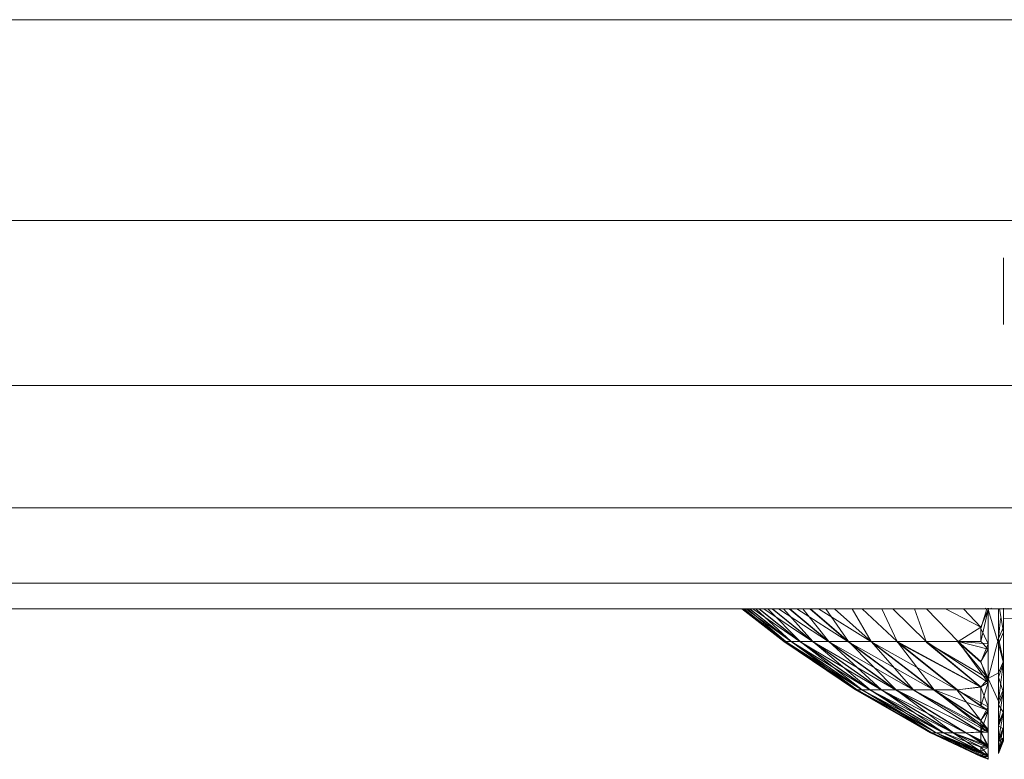
# Model space of a CAD drawing. Units: millimetres. Extents: x -1787 to 4933, y -2159 to 2593.
# Drawn here: x -71 to -55, y 1267 to 1279 of the extents above; entities that cross this region are included whole.
import ezdxf

# ---------------------------------------------------------------- set-up
doc = ezdxf.new("R2010")
doc.units = ezdxf.units.MM

# ---------------------------------------------------------------- blocks, each defined once
blk = doc.blocks.new('10026_DWG-434066-Level 1')
at = {"lineweight": 9}
for p, q in [((-97.733, 388.681), (-53.275, 388.681)), ((-97.742, 385.499), (-44.469, 385.499)), ((-55.079, 384.909), (-55.079, 384.393)), ((-55.079, 384.393), (-55.079, 383.852)), ((-97.759, 382.887), (-44.469, 382.887)), ((-97.783, 380.947), (-44.469, 380.947)), ((-97.814, 379.752), (-44.469, 379.752)), ((-44.469, 379.348), (-97.849, 379.348)), ((-58.56, 378.827), (-59.226, 379.348)), ((-59.215, 379.348), (-58.532, 378.827)), ((-59.206, 379.348), (-58.56, 378.827)), ((-58.532, 378.827), (-59.196, 379.348)), ((-58.531, 378.827), (-59.194, 379.348)), ((-59.163, 379.348), (-58.447, 378.827)), ((-59.135, 379.348), (-58.531, 378.827)), ((-58.447, 378.827), (-59.105, 379.348)), ((-58.444, 378.827), (-59.102, 379.348)), ((-59.051, 379.348), (-58.305, 378.827)), ((-59.005, 379.348), (-58.444, 378.827)), ((-58.305, 378.827), (-58.955, 379.348)), ((-58.3, 378.827), (-58.95, 379.348)), ((-58.879, 379.348), (-58.106, 378.827)), ((-58.814, 379.348), (-58.3, 378.827)), ((-58.106, 378.827), (-58.744, 379.348)), ((-58.1, 378.827), (-58.738, 379.348)), ((-58.647, 379.348), (-57.852, 378.827)), ((-58.565, 379.348), (-58.1, 378.827)), ((-57.852, 378.827), (-58.475, 379.348)), ((-57.845, 378.827), (-58.467, 379.348)), ((-57.544, 378.827), (-58.357, 379.348)), ((-58.258, 379.348), (-57.845, 378.827)), ((-57.544, 378.827), (-58.149, 379.348)), ((-57.536, 378.827), (-58.14, 379.348)), ((-57.184, 378.827), (-58.011, 379.348)), ((-57.895, 379.348), (-57.536, 378.827)), ((-57.757, 379.348), (-57.174, 378.827)), ((-57.478, 379.348), (-57.174, 378.827)), ((-56.763, 378.827), (-57.321, 379.348)), ((-56.763, 378.827), (-57.009, 379.348)), ((-56.302, 378.827), (-56.833, 379.348)), ((-56.491, 379.348), (-56.302, 378.827)), ((-55.796, 378.827), (-56.297, 379.348)), ((-55.44, 379.053), (-55.997, 379.348)), ((-55.44, 379.053), (-55.71, 379.348)), ((-55.344, 379.348), (-55.44, 379.034)), ((-55.32, 379.333), (-55.44, 378.829)), ((-55.32, 379.333), (-55.44, 379.053)), ((-55.32, 379.333), (-55.369, 379.357)), ((-55.32, 379.333), (-55.328, 379.357)), ((-55.32, 379.333), (-55.32, 379.357)), ((-55.32, 379.333), (-55.315, 379.357)), ((-55.32, 379.333), (-55.271, 379.357)), ((-55.32, 379.348), (-55.32, 378.791)), ((-55.32, 378.709), (-55.32, 379.333)), ((-55.32, 379.333), (-55.156, 378.793)), ((-55.156, 378.875), (-55.156, 379.348)), ((-55.156, 379.348), (-55.156, 378.793)), ((-55.079, 378.978), (-55.144, 379.348)), ((-55.079, 379.244), (-55.079, 379.357)), ((-55.079, 379.357), (-55.079, 379.227)), ((-55.079, 379.227), (-55.079, 379.357)), ((-55.079, 378.978), (-55.079, 379.348)), ((-55.079, 379.348), (-55.079, 378.978)), ((-55.079, 379.348), (-55.079, 378.836)), ((-55.079, 379.348), (-55.079, 378.486)), ((-55.079, 379.348), (-55.079, 378.022)), ((-55.079, 379.348), (-55.079, 378.187)), ((-55.079, 379.348), (-55.079, 378.486)), ((-55.079, 379.348), (-55.079, 377.923)), ((-55.079, 379.348), (-55.079, 377.701)), ((-55.079, 379.348), (-55.079, 378.022)), ((-55.079, 379.348), (-55.079, 377.523)), ((-55.079, 379.341), (-55.079, 379.195)), ((-55.079, 379.341), (-55.079, 377.3)), ((-55.079, 379.341), (-55.079, 377.445)), ((-55.079, 379.341), (-55.079, 377.523)), ((-55.125, 379.195), (-55.156, 378.875)), ((-55.079, 379.195), (-55.079, 379.244)), ((-55.079, 379.227), (-55.079, 378.978)), ((-50.879, 379.213), (-55.079, 379.195)), ((-55.079, 379.195), (-55.079, 377.26)), ((-55.079, 379.195), (-55.079, 377.3)), ((-55.079, 379.195), (-55.079, 377.255)), ((-55.079, 379.195), (-55.079, 377.468)), ((-55.079, 379.195), (-55.079, 377.255)), ((-55.079, 379.195), (-55.079, 377.312)), ((-55.079, 379.195), (-55.079, 377.468)), ((-55.079, 379.195), (-55.079, 377.721)), ((-55.079, 379.195), (-55.079, 377.721)), ((-55.079, 379.195), (-55.079, 378.072)), ((-55.079, 379.195), (-55.079, 378.517)), ((-55.079, 379.195), (-55.079, 378.517)), ((-55.44, 379.053), (-55.796, 378.827)), ((-55.44, 378.829), (-55.44, 379.053)), ((-55.32, 378.791), (-55.44, 379.034)), ((-55.079, 379.053), (-55.156, 378.875)), ((-55.079, 378.517), (-55.079, 379.053)), ((-55.32, 378.244), (-55.156, 378.875)), ((-55.079, 378.978), (-55.156, 378.793)), ((-55.079, 378.517), (-55.156, 378.875)), ((-55.156, 378.331), (-55.156, 378.875)), ((-55.079, 378.978), (-55.079, 378.836)), ((-55.079, 378.978), (-55.079, 378.486)), ((-57.425, 378.061), (-58.56, 378.827)), ((-58.531, 378.827), (-58.56, 378.827)), ((-58.56, 378.827), (-57.4, 378.061)), ((-58.56, 378.827), (-58.532, 378.827)), ((-57.4, 378.061), (-58.532, 378.827)), ((-58.532, 378.827), (-57.323, 378.061)), ((-58.532, 378.827), (-58.447, 378.827)), ((-58.444, 378.827), (-58.531, 378.827)), ((-57.399, 378.061), (-58.531, 378.827)), ((-58.531, 378.827), (-57.425, 378.061)), ((-57.323, 378.061), (-58.447, 378.827)), ((-58.447, 378.827), (-57.195, 378.061)), ((-58.447, 378.827), (-58.305, 378.827)), ((-58.3, 378.827), (-58.444, 378.827)), ((-57.321, 378.061), (-58.444, 378.827)), ((-58.444, 378.827), (-57.399, 378.061)), ((-57.195, 378.061), (-58.305, 378.827)), ((-58.305, 378.827), (-57.017, 378.061)), ((-58.305, 378.827), (-58.106, 378.827)), ((-58.1, 378.827), (-58.3, 378.827)), ((-57.191, 378.061), (-58.3, 378.827)), ((-58.3, 378.827), (-57.321, 378.061)), ((-57.017, 378.061), (-58.106, 378.827)), ((-58.106, 378.827), (-56.789, 378.061)), ((-58.106, 378.827), (-57.852, 378.827)), ((-57.845, 378.827), (-58.1, 378.827)), ((-57.012, 378.061), (-58.1, 378.827)), ((-58.1, 378.827), (-57.191, 378.061)), ((-56.512, 378.061), (-57.852, 378.827)), ((-57.544, 378.827), (-57.852, 378.827)), ((-56.789, 378.061), (-57.852, 378.827)), ((-56.782, 378.061), (-57.845, 378.827)), ((-57.536, 378.827), (-57.845, 378.827)), ((-57.845, 378.827), (-57.012, 378.061)), ((-56.512, 378.061), (-57.544, 378.827)), ((-56.189, 378.061), (-57.544, 378.827)), ((-57.544, 378.827), (-57.184, 378.827)), ((-56.505, 378.061), (-57.536, 378.827)), ((-56.782, 378.061), (-57.536, 378.827)), ((-57.174, 378.827), (-57.536, 378.827)), ((-56.189, 378.061), (-57.184, 378.827)), ((-55.82, 378.061), (-57.184, 378.827)), ((-56.763, 378.827), (-57.174, 378.827)), ((-56.18, 378.061), (-57.174, 378.827)), ((-56.505, 378.061), (-57.174, 378.827)), ((-55.44, 378.107), (-56.763, 378.827)), ((-55.81, 378.061), (-56.763, 378.827)), ((-56.302, 378.827), (-56.763, 378.827)), ((-56.763, 378.827), (-56.18, 378.061)), ((-55.44, 378.105), (-56.763, 378.82)), ((-55.82, 378.061), (-56.763, 378.817)), ((-55.32, 378.176), (-56.302, 378.827)), ((-55.44, 378.107), (-56.302, 378.827)), ((-55.796, 378.827), (-56.302, 378.827)), ((-55.32, 378.244), (-56.302, 378.819)), ((-55.44, 378.105), (-56.302, 378.816)), ((-55.32, 378.244), (-55.81, 378.827)), ((-55.44, 378.829), (-55.796, 378.827)), ((-55.32, 378.176), (-55.796, 378.827)), ((-55.32, 378.709), (-55.796, 378.827)), ((-55.44, 378.513), (-55.796, 378.827)), ((-55.32, 378.791), (-55.796, 378.826)), ((-55.44, 378.501), (-55.796, 378.815)), ((-55.32, 378.709), (-55.44, 378.829)), ((-55.32, 378.791), (-55.44, 378.501)), ((-55.32, 378.709), (-55.44, 378.513)), ((-55.32, 378.791), (-55.32, 378.244)), ((-55.32, 378.176), (-55.32, 378.709)), ((-55.156, 378.793), (-55.156, 378.263)), ((-55.079, 378.486), (-55.156, 378.793)), ((-55.079, 378.836), (-55.079, 378.486)), ((-55.32, 378.176), (-55.44, 378.513)), ((-55.32, 378.244), (-55.44, 378.501)), ((-55.079, 378.517), (-55.156, 377.881)), ((-55.079, 378.517), (-55.156, 378.331)), ((-55.079, 378.486), (-55.156, 378.263)), ((-55.079, 378.072), (-55.079, 378.517)), ((-55.079, 378.187), (-55.079, 378.486)), ((-55.079, 378.022), (-55.079, 378.486)), ((-55.32, 378.244), (-55.44, 378.105)), ((-55.32, 378.244), (-55.156, 378.331)), ((-55.32, 378.244), (-55.32, 377.792)), ((-55.32, 378.244), (-55.156, 377.881)), ((-55.156, 377.881), (-55.156, 378.331)), ((-55.156, 378.263), (-55.156, 377.826)), ((-55.079, 378.022), (-55.156, 378.263)), ((-55.44, 378.105), (-55.82, 378.061)), ((-55.44, 378.107), (-55.81, 378.061)), ((-55.32, 378.176), (-55.44, 377.803)), ((-55.32, 378.176), (-55.44, 378.107)), ((-55.44, 377.803), (-55.44, 378.107)), ((-55.32, 377.792), (-55.44, 378.105)), ((-55.32, 377.736), (-55.32, 378.176)), ((-55.079, 378.072), (-55.156, 377.527)), ((-55.079, 378.072), (-55.156, 377.881)), ((-55.079, 378.022), (-55.079, 378.187)), ((-55.079, 377.721), (-55.079, 378.072)), ((-56.238, 377.38), (-57.425, 378.061)), ((-56.216, 377.38), (-57.425, 378.061)), ((-57.399, 378.061), (-57.425, 378.061)), ((-57.425, 378.061), (-57.4, 378.061)), ((-56.216, 377.38), (-57.4, 378.061)), ((-56.148, 377.38), (-57.4, 378.061)), ((-57.4, 378.061), (-57.323, 378.061)), ((-56.214, 377.38), (-57.399, 378.061)), ((-56.238, 377.38), (-57.399, 378.061)), ((-57.321, 378.061), (-57.399, 378.061)), ((-56.148, 377.38), (-57.323, 378.061)), ((-56.035, 377.38), (-57.323, 378.061)), ((-57.323, 378.061), (-57.195, 378.061)), ((-56.146, 377.38), (-57.321, 378.061)), ((-56.214, 377.38), (-57.321, 378.061)), ((-57.191, 378.061), (-57.321, 378.061)), ((-56.035, 377.38), (-57.195, 378.061)), ((-55.878, 377.38), (-57.195, 378.061)), ((-57.195, 378.061), (-57.017, 378.061)), ((-56.032, 377.38), (-57.191, 378.061)), ((-56.146, 377.38), (-57.191, 378.061)), ((-57.012, 378.061), (-57.191, 378.061)), ((-55.878, 377.38), (-57.017, 378.061)), ((-55.677, 377.38), (-57.017, 378.061)), ((-57.017, 378.061), (-56.789, 378.061)), ((-56.782, 378.061), (-57.012, 378.061)), ((-55.873, 377.38), (-57.012, 378.061)), ((-56.032, 377.38), (-57.012, 378.061)), ((-55.44, 377.396), (-56.789, 378.061)), ((-55.677, 377.38), (-56.789, 378.061)), ((-56.512, 378.061), (-56.789, 378.061)), ((-55.44, 377.392), (-56.782, 378.061)), ((-56.505, 378.061), (-56.782, 378.061)), ((-55.671, 377.38), (-56.782, 378.061)), ((-56.782, 378.061), (-55.873, 377.38)), ((-55.32, 377.435), (-56.512, 378.061)), ((-55.44, 377.396), (-56.512, 378.061)), ((-56.512, 378.061), (-56.189, 378.061)), ((-55.32, 377.393), (-56.505, 378.061)), ((-55.44, 377.392), (-56.505, 378.061)), ((-56.18, 378.061), (-56.505, 378.061)), ((-55.32, 377.435), (-56.189, 378.061)), ((-55.44, 377.574), (-56.189, 378.061)), ((-56.189, 378.061), (-55.82, 378.061)), ((-55.32, 377.393), (-56.18, 378.061)), ((-55.32, 377.736), (-56.18, 378.061)), ((-55.44, 377.582), (-56.18, 378.061)), ((-55.81, 378.061), (-56.18, 378.061)), ((-55.32, 377.792), (-55.82, 378.061)), ((-55.44, 377.574), (-55.82, 378.061)), ((-55.32, 377.736), (-55.81, 378.061)), ((-55.44, 377.803), (-55.81, 378.061)), ((-55.079, 378.022), (-55.156, 377.826)), ((-55.079, 377.701), (-55.079, 378.022)), ((-55.079, 377.923), (-55.079, 378.022)), ((-55.079, 377.923), (-55.079, 377.701)), ((-55.32, 377.736), (-55.44, 377.803)), ((-55.32, 377.792), (-55.44, 377.574)), ((-55.32, 377.792), (-55.32, 377.435)), ((-55.156, 377.527), (-55.156, 377.881)), ((-55.156, 377.826), (-55.156, 377.485)), ((-55.079, 377.701), (-55.156, 377.826)), ((-55.32, 377.736), (-55.44, 377.392)), ((-55.32, 377.736), (-55.44, 377.582)), ((-55.079, 377.721), (-55.156, 377.27)), ((-55.079, 377.721), (-55.156, 377.527)), ((-55.079, 377.701), (-55.156, 377.485)), ((-55.079, 377.468), (-55.079, 377.721)), ((-55.079, 377.701), (-55.079, 377.445)), ((-55.079, 377.701), (-55.079, 377.523)), ((-55.32, 377.393), (-55.44, 377.582)), ((-55.44, 377.582), (-55.44, 377.392)), ((-55.32, 377.435), (-55.44, 377.574)), ((-55.156, 377.27), (-55.156, 377.527)), ((-55.156, 377.485), (-55.156, 377.242)), ((-55.079, 377.445), (-55.156, 377.485)), ((-55.079, 377.468), (-55.156, 377.113)), ((-55.079, 377.468), (-55.156, 377.27)), ((-55.079, 377.445), (-55.156, 377.242)), ((-55.079, 377.445), (-55.079, 377.523)), ((-55.079, 377.468), (-55.079, 377.312)), ((-55.079, 377.3), (-55.079, 377.445)), ((-55.079, 377.3), (-55.079, 377.445)), ((-55.079, 377.396), (-55.079, 377.445)), ((-55.44, 377.006), (-56.238, 377.38)), ((-55.32, 376.961), (-56.238, 377.38)), ((-56.214, 377.38), (-56.238, 377.38)), ((-56.238, 377.38), (-56.216, 377.38)), ((-55.32, 376.961), (-56.216, 377.38)), ((-55.44, 377.004), (-56.216, 377.38)), ((-56.216, 377.38), (-56.148, 377.38)), ((-55.32, 377.005), (-56.214, 377.38)), ((-55.44, 377.006), (-56.214, 377.38)), ((-56.146, 377.38), (-56.214, 377.38)), ((-55.32, 377.019), (-56.148, 377.38)), ((-55.44, 377.031), (-56.148, 377.38)), ((-55.44, 377.004), (-56.148, 377.38)), ((-56.148, 377.38), (-56.035, 377.38)), ((-55.32, 377.005), (-56.146, 377.38)), ((-55.44, 377.088), (-56.146, 377.38)), ((-56.032, 377.38), (-56.146, 377.38)), ((-55.32, 377.019), (-56.035, 377.38)), ((-55.44, 377.083), (-56.035, 377.38)), ((-56.035, 377.38), (-55.878, 377.38)), ((-55.44, 377.088), (-56.032, 377.38)), ((-55.44, 377.154), (-56.032, 377.38)), ((-55.873, 377.38), (-56.032, 377.38)), ((-55.32, 377.177), (-55.878, 377.38)), ((-55.44, 377.083), (-55.878, 377.38)), ((-55.44, 377.159), (-55.878, 377.38)), ((-55.878, 377.38), (-55.677, 377.38)), ((-55.32, 377.149), (-55.873, 377.38)), ((-55.44, 377.154), (-55.873, 377.38)), ((-55.671, 377.38), (-55.873, 377.38)), ((-55.44, 377.396), (-55.677, 377.38)), ((-55.32, 377.177), (-55.677, 377.38)), ((-55.44, 377.259), (-55.677, 377.38)), ((-55.44, 377.392), (-55.671, 377.38)), ((-55.32, 377.149), (-55.671, 377.38)), ((-55.44, 377.267), (-55.671, 377.38)), ((-55.32, 377.435), (-55.44, 377.396)), ((-55.32, 377.177), (-55.44, 377.396)), ((-55.44, 377.396), (-55.44, 377.259)), ((-55.32, 377.393), (-55.44, 377.392)), ((-55.32, 377.149), (-55.44, 377.392)), ((-55.44, 377.392), (-55.44, 377.267)), ((-55.32, 377.435), (-55.32, 377.177)), ((-55.079, 377.312), (-55.156, 377.055)), ((-55.079, 377.312), (-55.156, 377.113)), ((-55.079, 377.3), (-55.156, 377.242)), ((-55.079, 377.3), (-55.156, 377.099)), ((-55.079, 377.3), (-55.079, 377.396)), ((-55.079, 377.255), (-55.079, 377.312)), ((-55.079, 377.3), (-55.079, 377.255)), ((-55.079, 377.26), (-55.079, 377.3)), ((-55.32, 377.149), (-55.44, 377.267)), ((-55.32, 377.177), (-55.44, 377.259)), ((-55.32, 377.177), (-55.44, 377.159)), ((-55.32, 377.019), (-55.44, 377.159)), ((-55.44, 377.083), (-55.44, 377.159)), ((-55.32, 377.149), (-55.44, 377.154)), ((-55.44, 377.088), (-55.44, 377.154)), ((-55.32, 377.149), (-55.44, 377.088)), ((-55.32, 377.177), (-55.32, 377.019)), ((-55.32, 377.005), (-55.32, 377.149)), ((-55.156, 377.113), (-55.156, 377.27)), ((-55.079, 377.255), (-55.156, 377.055)), ((-55.079, 377.255), (-55.156, 377.099)), ((-55.156, 377.242), (-55.156, 377.099)), ((-55.079, 377.26), (-55.079, 377.255)), ((-55.32, 377.005), (-55.44, 377.088)), ((-55.32, 377.019), (-55.44, 377.083)), ((-55.32, 377.019), (-55.44, 377.031)), ((-55.32, 376.961), (-55.44, 377.031)), ((-55.44, 377.031), (-55.44, 377.004)), ((-55.32, 376.961), (-55.44, 377.006)), ((-55.32, 377.005), (-55.44, 377.006)), ((-55.32, 376.961), (-55.44, 377.004)), ((-55.32, 377.019), (-55.32, 376.961)), ((-55.32, 376.961), (-55.32, 377.005)), ((-55.156, 377.055), (-55.156, 377.113)), ((-55.156, 377.099), (-55.156, 377.055))]:
    blk.add_line(p, q, dxfattribs=at)

msp = doc.modelspace()

# ---------------------------------------------------------------- block references
at = {"lineweight": 9}
msp.add_blockref('10026_DWG-434066-Level 1', (0, 890), dxfattribs=at)

doc.saveas('drawing.dxf')
